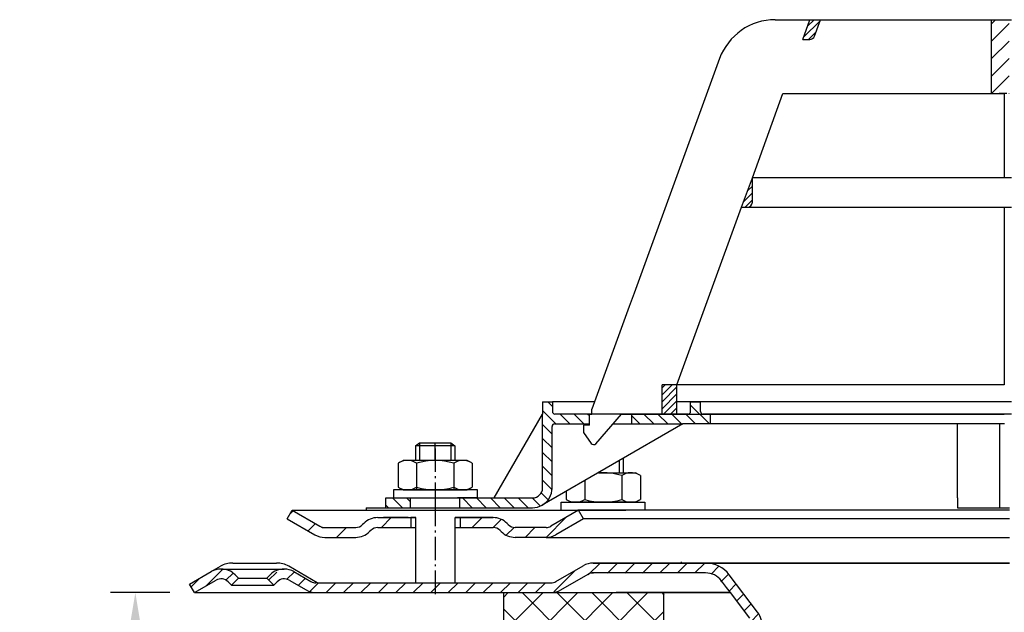
# Model space of a CAD drawing. Units: millimetres. Extents: x 1448 to 16505, y -27 to 7377.
# Drawn here: x 3325 to 3524, y 4117 to 4238 of the extents above; entities that cross this region are included whole.
import ezdxf

# ---------------------------------------------------------------- set-up
doc = ezdxf.new("R2010")
doc.units = ezdxf.units.MM
doc.header["$MEASUREMENT"] = 0
for name, pattern in [('AM_DIN_G_W050', [13.75, 9.75, -1.5, 1, -1.5]), ('AM_DIN_G_W050x2', [6.875, 4.75, -0.875, 0.375, -0.875]), ('STRICHPUNKT', [25.399999999999995, 12.7, -6.349999999999998, 0, -6.349999999999998])]:
    doc.linetypes.add(name, pattern=pattern)
doc.layers.add('AM_7', color=4, linetype='AM_DIN_G_W050', lineweight=25)
doc.layers.add('AM_8', color=1, linetype='Continuous', lineweight=15)
doc.layers.add('KOTE', color=1, linetype='Continuous')
doc.layers.add('P-0000', color=7, linetype='Continuous')
doc.styles.get("Standard").update_dxf_attribs({"font": 'arial.ttf'})
doc.dimstyles.new('STYLE-SI', dxfattribs={"dimscale": 5, "dimtxt": 3.5, "dimasz": 3, "dimexe": 1, "dimexo": 1, "dimgap": 0.6, "dimtad": 1, "dimdec": 0, "dimdsep": 46, "dimtxsty": 'Standard', "dimcen": 0, "dimclrd": 256, "dimclre": 256, "dimclrt": 2, "dimadec": 1, "dimazin": 0, "dimtp": 0.1, "dimtm": 0.1, "dimtfac": 0.71, "dimtdec": 0, "dimtmove": 0, "dimatfit": 3, "dimfxl": 1, "dimtzin": 0, "dimarcsym": 0})
pattern_1 = [(45, (932.25293989341, 3005.170664488755), (-0.7071067811865475, 0.7071067811865476), [])]
pattern_2 = [(315, (932.25293989341, 3005.170664488755), (1.414213562373094, 1.414213562373094), [])]

# ---------------------------------------------------------------- blocks, each defined once
blk = doc.blocks.new('*D93')
at = {"layer": 'DEFPOINTS', "color": 0, "transparency": 16777216}
for p in [(3348.076808057319, 4121.453152661591), (3360.076809057281, 4121.453152661591), (3525.120319099248, 3751.45315266159)]:
    blk.add_point(p, dxfattribs=at)
at = {"layer": 'KOTE', "lineweight": -2, "transparency": 16777216}
for p, q in [((3355.076809057281, 4121.453152661591), (3343.076808057319, 4121.453152661591)), ((3348.076808057319, 3766.45315266159), (3348.076808057319, 4106.453152661591)), ((3520.120319099248, 3751.45315266159), (3343.076808057319, 3751.45315266159))]:
    blk.add_line(p, q, dxfattribs=at)
at = {"layer": 'KOTE', "transparency": 16777216}
for points in [[(3345.576808057319, 4106.453152661591), (3350.576808057319, 4106.453152661591), (3348.076808057319, 4121.453152661591)], [(3345.576808057319, 3766.45315266159), (3350.576808057319, 3766.45315266159), (3348.076808057319, 3751.45315266159)]]:
    blk.add_solid(points, dxfattribs=at)
at = {"layer": 'KOTE', "color": 2, "transparency": 16777216, "insert": (3336.135812150089, 3936.453152661589), "char_height": 17.5, "attachment_point": 5, "rotation": 90}
blk.add_mtext('370', dxfattribs=at)

msp = doc.modelspace()

# ---------------------------------------------------------------- hatches: boundary and pattern name
at = {"layer": 'AM_8'}
h = msp.add_hatch(dxfattribs=at)
h.set_pattern_fill('_U', color=256, scale=2.5, angle=45, style=0, pattern_type=0)
h.set_pattern_definition([(45, (932.25293989341, 3005.170664488755), (-1.767766952966368, 1.767766952966368), [])])
h.paths.add_polyline_path([(3524.572511274041, 4237.604249685014), (3521.450890980378, 4237.604249685018), (3521.450890980364, 4222.604249685018), (3523.072511274041, 4222.604249685013), (3524.055054036396, 4222.604249685014), (3524.572511274041, 4222.604249685013), (3525.063782655177, 4222.604249685013), (3525.063782655177, 4237.604249685014)])
h = msp.add_hatch(dxfattribs=at)
h.set_pattern_fill('_U', color=256, scale=2.5, angle=45, style=0, pattern_type=0)
h.set_pattern_definition([(45, (2060.486734616884, 3212.433256296363), (-1.767766952966368, 1.767766952966368), [])])
edge = h.paths.add_edge_path()
edge.add_line((3422.62031909929, 4121.453152661586), (3432.262707442173, 4121.453152661586))
edge.add_line((3432.262707442173, 4121.453152661586), (3434.262707442173, 4121.989051046451))
edge.add_line((3434.262707442173, 4121.989051046451), (3440.408716473016, 4125.405629284594))
edge.add_line((3440.408716473016, 4125.405629284594), (3463.59045216602, 4125.453152661588))
edge.add_line((3463.59045216602, 4125.453152661588), (3465.375243418458, 4125.032890107997))
edge.add_line((3465.375243418458, 4125.032890107997), (3468.598994798632, 4121.453152661603))
edge.add_line((3468.598994798635, 4121.453152661604), (3472.965290064881, 4115.401280672299))
edge.add_line((3472.965290064881, 4115.401280672298), (3473.120319099265, 4111.856622286764))
edge.add_line((3473.120319099261, 4111.856622286763), (3473.620319099261, 4110.453152661588))
edge.add_line((3473.620319099261, 4110.453152661588), (3475.120319099261, 4110.453152661588))
edge.add_line((3475.120319099261, 4110.453152661588), (3475.120319099261, 4114.449366703083))
edge.add_line((3475.120319099261, 4114.449366703083), (3474.113496649498, 4117.458441818843))
edge.add_line((3474.113496649498, 4117.458441818843), (3468.382265226305, 4125.064042800502))
edge.add_line((3468.382265226305, 4125.064042800502), (3466.26763904468, 4126.822758831201))
edge.add_line((3466.26763904468, 4126.822758831201), (3463.590452166024, 4127.453152661588))
edge.add_line((3463.59045216602, 4127.453152661588), (3440.842115868964, 4127.453152661588))
edge.add_line((3440.842115868964, 4127.453152661588), (3438.798605827033, 4126.917254276726))
edge.add_line((3438.798605827037, 4126.917254276726), (3434.383153207124, 4124.367991518025))
edge.add_line((3434.383153207124, 4124.367991518025), (3432.262707442173, 4123.453152661587))
edge.add_line((3432.262707442173, 4123.453152661588), (3384.648605827036, 4123.453152661588))
edge.add_arc((3384.648605827036, 4125.453152661588), 1.999999999999543, 239.99999999994048, 269.9999999999544, ccw=False)
edge.add_line((3383.648605827036, 4123.721101854021), (3380.211350817405, 4125.705601959103))
edge.add_line((3380.211350817402, 4125.705601959103), (3378.211350817402, 4126.241500343966))
edge.add_line((3378.211350817402, 4126.241500343966), (3375.382923692655, 4125.069927468713))
edge.add_line((3375.382923692655, 4125.069927468713), (3374.680362447901, 4124.367366223963))
edge.add_line((3374.680362447904, 4124.367366223963), (3376.094576010278, 4122.953152661589))
edge.add_line((3376.094576010278, 4122.953152661588), (3376.797137255032, 4123.655713906342))
edge.add_arc((3378.211350817402, 4122.241500343966), 1.999999999999934, 59.99999999997277, 134.9999999999931, ccw=False)
edge.add_line((3379.211350817402, 4123.973551151535), (3382.648605827032, 4121.989051046449))
edge.add_line((3382.648605827032, 4121.98905104645), (3384.648605827032, 4121.453152661589))
edge.add_line((3384.648605827036, 4121.453152661589), (3385.059738053508, 4121.453152661589))
edge.add_line((3385.059738053505, 4121.453152661589), (3422.62031909929, 4121.453152661586))
at = {"layer": 'P-0000', "linetype": 'Continuous'}
h = msp.add_hatch(dxfattribs=at)
h.set_pattern_fill('_U', color=1, angle=44.99999999999999, style=0, pattern_type=0)
h.set_pattern_definition(pattern_1)
edge = h.paths.add_edge_path()
edge.add_line((3483.257267420181, 4233.604249685052), (3484.713148357249, 4237.60424968505))
edge.add_line((3484.713148357249, 4237.60424968505), (3486.841503902201, 4237.604249685047))
edge.add_line((3486.841503902197, 4237.604249685048), (3485.625108047706, 4234.262229541725))
edge.add_arc((3484.685415426921, 4234.60424968505), 1, 269.9999999999479, 339.9999999999448, ccw=False)
edge.add_line((3484.685415426921, 4233.60424968505), (3483.257267420181, 4233.604249685052))
h = msp.add_hatch(dxfattribs=at)
h.set_pattern_fill('_U', color=3, angle=44.99999999999999, style=0, pattern_type=0)
h.set_pattern_definition(pattern_1)
edge = h.paths.add_edge_path()
edge.add_line((3470.882279455099, 4199.604249685063), (3473.055054036381, 4205.573898784693))
edge.add_line((3473.055054036381, 4205.573898784694), (3473.055054036377, 4200.604249685061))
edge.add_arc((3472.055054036381, 4200.604249685062), 1, 269.9999999999479, 360, ccw=False)
edge.add_line((3472.055054036377, 4199.604249685062), (3470.882279455099, 4199.604249685063))
h = msp.add_hatch(dxfattribs=at)
h.set_pattern_fill('_U', color=1, angle=44.99999999999999, style=0, pattern_type=0)
h.set_pattern_definition(pattern_1)
h.paths.add_polyline_path([(3454.779351021481, 4163.60424968508), (3457.779351021481, 4163.604249685075), (3457.779351021473, 4157.604249685075), (3454.779351021473, 4157.60424968508)])
h = msp.add_hatch(dxfattribs=at)
h.set_pattern_fill('_U', color=1, scale=2, angle=315, style=0, pattern_type=0)
h.set_pattern_definition(pattern_2)
edge = h.paths.add_edge_path()
edge.add_line((3440.555054036337, 4157.653421268074), (3440.555054036337, 4157.604249685091))
edge.add_line((3440.555054036337, 4157.604249685091), (3440.055054036337, 4157.604249685091))
edge.add_line((3440.055054036341, 4157.604249685091), (3440.055054036341, 4155.653421268073))
edge.add_line((3440.055054036341, 4155.653421268074), (3432.994162868025, 4155.653421268082))
edge.add_arc((3432.994162868022, 4155.153421268081), 0.5, 449.9999999999478, 539.9999999999478)
edge.add_line((3432.494162868022, 4155.153421268081), (3432.494162868011, 4142.659072566512))
edge.add_arc((3428.494162868011, 4142.659072566516), 4.000000000000068, 269.9999999999479, 360, ccw=False)
edge.add_line((3428.494162868007, 4138.659072566515), (3413.80505403633, 4138.659072566527))
edge.add_line((3413.80505403633, 4138.659072566528), (3413.805054036334, 4140.659072566528))
edge.add_line((3413.80505403633, 4140.659072566528), (3428.555054036323, 4140.659072566515))
edge.add_arc((3428.555054036327, 4142.659072566516), 1.999999999999999, 269.9999999999479, 359.9999999999479)
edge.add_line((3430.555054036323, 4142.659072566515), (3430.555054036337, 4160.153421268083))
edge.add_line((3430.555054036341, 4160.153421268083), (3432.555054036341, 4160.153421268082))
edge.add_line((3432.555054036341, 4160.153421268081), (3432.555054036341, 4158.153421268081))
edge.add_arc((3433.055054036337, 4158.153421268081), 0.5, 539.9999999999478, 629.9999999999479)
edge.add_line((3433.055054036337, 4157.653421268081), (3440.555054036337, 4157.653421268074))
h = msp.add_hatch(dxfattribs=at)
h.set_pattern_fill('_U', color=1, scale=2, angle=315, style=0, pattern_type=0)
h.set_pattern_definition(pattern_2)
edge = h.paths.add_edge_path()
edge.add_line((3460.055054036345, 4157.653421268055), (3448.555054036337, 4157.653421268066))
edge.add_line((3448.555054036337, 4157.653421268066), (3448.555054036334, 4155.653421268065))
edge.add_line((3448.555054036337, 4155.653421268065), (3459.001035030408, 4155.653421268056))
edge.add_line((3459.001035030408, 4155.653421268056), (3464.555054036345, 4155.653421268052))
edge.add_line((3464.555054036345, 4155.653421268052), (3464.555054036348, 4157.653421268051))
edge.add_line((3464.555054036345, 4157.653421268052), (3463.055054036345, 4157.653421268054))
edge.add_arc((3463.055054036348, 4158.153421268052), 0.5, 539.9999999999479, 629.9999999999479, ccw=False)
edge.add_line((3462.555054036348, 4158.153421268054), (3462.555054036352, 4160.153421268055))
edge.add_line((3462.555054036348, 4160.153421268054), (3460.555054036348, 4160.153421268055))
edge.add_line((3460.555054036348, 4160.153421268055), (3460.555054036345, 4158.153421268055))
edge.add_arc((3460.055054036345, 4158.153421268055), 0.5, 269.9999999999479, 360, ccw=False)
h = msp.add_hatch(dxfattribs=at)
h.set_pattern_fill('_U', color=1, scale=2, angle=315, style=0, pattern_type=0)
h.set_pattern_definition(pattern_2)
h.paths.add_polyline_path([(3398.80505403633, 4138.659072566541), (3403.80505403633, 4138.659072566537), (3403.80505403633, 4140.659072566537), (3398.80505403633, 4140.659072566542)])
h = msp.add_hatch(dxfattribs=at)
h.set_pattern_fill('_U', color=3, scale=5, angle=44.99999999999999, style=0, pattern_type=0)
h.set_pattern_definition([(45, (3465.828462465525, 4273.285038060907), (-3.535533905932736, 3.535533905932738), [])])
edge = h.paths.add_edge_path()
edge.add_arc((3392.704736230929, 4136.659072566533), 2, 270, 315.0000000000351)
edge.add_line((3394.118949793302, 4135.244859004159), (3394.361590480422, 4135.487499691279))
edge.add_arc((3397.190017605165, 4132.659072566533), 4, 90.00000000002609, 135.0000000000008, ccw=False)
edge.add_line((3397.190017605165, 4136.659072566533), (3399.627620318392, 4136.659072566533))
edge.add_line((3399.627620318392, 4136.659072566533), (3401.037948847251, 4136.659072566533))
edge.add_line((3401.037948847251, 4136.659072566533), (3403.861590480418, 4136.659072566533))
edge.add_line((3403.861590480422, 4136.659072566533), (3403.861590480422, 4134.659072566534))
edge.add_line((3403.861590480422, 4134.659072566533), (3397.190017605169, 4134.659072566533))
edge.add_line((3397.190017605165, 4134.659072566533), (3396.361590480418, 4134.659072566533))
edge.add_line((3396.361590480422, 4134.659072566533), (3395.775804042795, 4134.073286128906))
edge.add_line((3395.775804042795, 4134.073286128906), (3395.533163355675, 4133.830645441787))
edge.add_arc((3392.704736230929, 4136.659072566533), 4, 270, 315.00000000001785, ccw=False)
edge.add_line((3392.704736230929, 4132.659072566533), (3386.459666691776, 4132.659072566533))
edge.add_arc((3386.459666691776, 4136.659072566533), 4.000000000000401, 240.0000000000033, 270, ccw=False)
edge.add_line((3384.459666691776, 4133.194970951395), (3378.861590480422, 4136.427021758965))
edge.add_line((3378.861590480422, 4136.427021758965), (3379.861590480422, 4138.159072566533))
edge.add_line((3379.861590480422, 4138.159072566533), (3385.459666691776, 4134.927021758965))
edge.add_arc((3386.459666691776, 4136.659072566533), 1.999999999999425, 239.9999999999905, 270)
edge.add_line((3386.459666691776, 4134.659072566533), (3392.704736230929, 4134.659072566533))
h = msp.add_hatch(dxfattribs=at)
h.set_pattern_fill('_U', color=3, scale=3, angle=44.99999999999999, style=0, pattern_type=0)
h.set_pattern_definition([(45, (3465.828462465525, 4273.285038060907), (-2.121320343559641, 2.121320343559641), [])])
edge = h.paths.add_edge_path()
edge.add_line((3437.861590480418, 4138.159072566533), (3432.263514269068, 4134.927021758965))
edge.add_line((3432.263514269068, 4134.927021758965), (3431.799412653932, 4134.659072566533))
edge.add_line((3431.799412653932, 4134.659072566533), (3431.263514269068, 4134.659072566533))
edge.add_line((3431.263514269068, 4134.659072566533), (3425.018444729915, 4134.659072566533))
edge.add_line((3425.018444729915, 4134.659072566533), (3424.190017605169, 4134.659072566533))
edge.add_line((3424.190017605169, 4134.659072566533), (3423.604231167542, 4135.244859004159))
edge.add_line((3423.604231167542, 4135.244859004159), (3423.361590480422, 4135.487499691279))
edge.add_arc((3420.533163355675, 4132.659072566533), 4.000000000000614, 44.9999999999991, 89.99999999999999)
edge.add_line((3420.533163355675, 4136.659072566533), (3413.861590480422, 4136.659072566533))
edge.add_line((3413.861590480422, 4136.659072566533), (3413.861590480422, 4134.659072566534))
edge.add_line((3413.861590480422, 4134.659072566533), (3420.533163355675, 4134.659072566533))
edge.add_line((3420.533163355675, 4134.659072566533), (3421.361590480422, 4134.659072566533))
edge.add_line((3421.361590480422, 4134.659072566533), (3421.947376918049, 4134.073286128906))
edge.add_line((3421.947376918045, 4134.073286128906), (3422.190017605165, 4133.830645441787))
edge.add_arc((3425.018444729915, 4136.659072566533), 3.999999999999424, 224.9999999999822, 270)
edge.add_line((3425.018444729915, 4132.659072566533), (3431.263514269071, 4132.659072566533))
edge.add_arc((3431.263514269068, 4136.659072566533), 4, 270, 299.9999999999967)
edge.add_line((3433.263514269068, 4133.194970951395), (3438.861590480422, 4136.427021758965))
edge.add_line((3438.861590480422, 4136.427021758965), (3437.861590480422, 4138.159072566533))
h = msp.add_hatch(dxfattribs=at)
h.set_pattern_fill('_U', color=3, scale=2, angle=44.99999999999999, style=0, pattern_type=0)
h.set_pattern_definition([(45, (3676.880760600544, 3987.562287628026), (-1.414213562373094, 1.414213562373094), [])])
edge = h.paths.add_edge_path()
edge.add_line((3360.076809057312, 4121.453152661589), (3359.076809057312, 4123.185203469158))
edge.add_line((3359.076809057312, 4123.185203469158), (3363.442267297219, 4125.705601959103))
edge.add_arc((3365.442267297219, 4122.241500343966), 4, 90, 120.00000000001049, ccw=False)
edge.add_arc((3365.442267297219, 4122.241500343966), 4.000000000000614, 44.99999999999909, 90, ccw=False)
edge.add_line((3368.270694421965, 4125.069927468714), (3368.973255666716, 4124.367366223963))
edge.add_line((3368.97325566672, 4124.367366223963), (3367.559042104346, 4122.953152661589))
edge.add_line((3367.559042104346, 4122.953152661588), (3366.856480859592, 4123.655713906342))
edge.add_arc((3365.442267297219, 4122.241500343966), 2.000000000000115, 44.99999999999594, 120.0000000000099)
edge.add_line((3364.442267297219, 4123.973551151536), (3360.076809057308, 4121.453152661589))
h = msp.add_hatch(dxfattribs=at)
h.set_pattern_fill('_U', color=3, scale=5, angle=44.99999999999999, style=0, pattern_type=0)
h.set_pattern_definition([(45, (3626.516183754637, 3716.26945716587), (-3.535533905932736, 3.535533905932738), [])])
h.paths.add_polyline_path([(3473.620319099261, 3983.453152661592), (3473.620319099261, 3976.453152661593), (3450.120319099261, 3976.453152661593), (3450.120319099261, 3971.453152661592), (3430.620319099272, 3971.453152661592), (3430.620319099272, 4082.453152661592), (3422.620319099272, 4082.453152661592), (3422.620319099272, 4121.453152661589), (3455.120319099265, 4121.453152661589), (3455.120319099261, 4099.453152661593), (3459.120319099261, 4099.453152661593), (3459.120319099261, 4074.453152661589), (3467.620319099261, 4074.45315266159), (3467.620319099261, 3983.453152661592)])
h = msp.add_hatch(dxfattribs=at)
h.set_pattern_fill('_U', color=3, scale=5, angle=315, style=0, pattern_type=0)
h.set_pattern_definition([(315, (3626.516183754637, 3716.26945716587), (3.535533905932738, 3.535533905932736), [])])
h.paths.add_polyline_path([(3473.620319099261, 3983.453152661592), (3473.620319099261, 3976.453152661593), (3450.120319099261, 3976.453152661593), (3450.120319099261, 3971.453152661592), (3430.620319099272, 3971.453152661592), (3430.620319099272, 4082.453152661592), (3422.620319099272, 4082.453152661592), (3422.620319099272, 4121.453152661589), (3455.120319099265, 4121.453152661589), (3455.120319099261, 4099.453152661593), (3459.120319099261, 4099.453152661593), (3459.120319099261, 4074.453152661589), (3467.620319099261, 4074.45315266159), (3467.620319099261, 3983.453152661592)])

# ---------------------------------------------------------------- linework, layer by layer
for p, q in [((3523.111590480375, 4155.653421268104), (3523.111590480375, 4138.659072566535)), ((3394.822511274034, 4138.659072566427), (3394.822511274034, 4138.159072566533)), ((3404.80505403633, 4136.659072566533), (3404.80505403633, 4123.453152661588)), ((3404.861590480422, 4138.159072566533), (3412.861590480422, 4138.159072566533)), ((3412.80505403633, 4136.659072566533), (3412.80505403633, 4123.453152661588))]:
    msp.add_line(p, q)
at = {"layer": 'AM_7', "linetype": 'AM_DIN_G_W050x2'}
for p, q in [((3408.805054036341, 4150.67851598293), (3408.822511274034, 4138.659072566427)), ((3408.80505403633, 4139.659072566533), (3408.80505403633, 4120.453152661588))]:
    msp.add_line(p, q, dxfattribs=at)
at = {"layer": 'P-0000', "color": 7, "linetype": 'Continuous'}
for p, q in [((3477.685061114863, 4237.604249685058), (3484.713148357249, 4237.60424968505)), ((3483.257267420181, 4233.604249685052), (3484.713148357249, 4237.60424968505)), ((3484.713148357249, 4237.60424968505), (3486.841503902197, 4237.604249685048)), ((3485.62510804771, 4234.262229541725), (3486.841503902197, 4237.604249685048)), ((3486.841503902197, 4237.604249685048), (3521.450890980378, 4237.604249685018)), ((3521.450890980378, 4237.604249685018), (3521.450890980364, 4222.604249685018)), ((3521.450890980378, 4237.604249685018), (3525.55505403641, 4237.604249685013)), ((3483.257267420181, 4233.604249685052), (3484.685415426921, 4233.60424968505)), ((3466.408749665426, 4229.708491404975), (3449.107383625383, 4182.173378884372)), ((3473.055054036381, 4205.573898784694), (3479.253594843239, 4222.604249685056)), ((3479.253594843239, 4222.604249685056), (3521.450890980364, 4222.604249685018)), ((3521.450890980364, 4222.604249685018), (3524.055054036396, 4222.604249685014)), ((3524.572511274041, 4222.604249685013), (3523.072511274041, 4222.604249685013)), ((3524.055054036396, 4222.604249685014), (3524.055054036381, 4205.573898784647)), ((3470.882279455099, 4199.604249685063), (3473.055054036381, 4205.573898784694)), ((3524.055054036381, 4205.573898784647), (3473.055054036381, 4205.573898784694)), ((3524.055054036381, 4205.573898784647), (3473.055054036381, 4205.573898784694)), ((3473.055054036377, 4200.604249685061), (3473.055054036381, 4205.573898784694)), ((3473.055054036377, 4200.604249685061), (3473.055054036381, 4205.573898784694)), ((3525.555054036381, 4205.573898784646), (3524.055054036381, 4205.573898784646)), ((3525.555054036381, 4205.573898784646), (3524.055054036381, 4205.573898784646)), ((3457.779351021481, 4163.604249685075), (3470.882279455099, 4199.604249685063)), ((3470.882279455099, 4199.604249685063), (3472.055054036377, 4199.604249685063)), ((3472.055054036377, 4199.604249685062), (3524.055054036377, 4199.604249685015)), ((3524.055054036377, 4199.604249685015), (3524.055054036345, 4163.604249685015)), ((3524.055054036377, 4199.604249685015), (3525.555054036377, 4199.604249685013)), ((3449.107383625383, 4182.173378884372), (3448.128594409093, 4179.484177614227)), ((3448.128594409093, 4179.484177614227), (3440.555054036341, 4158.676046454815)), ((3454.779351021473, 4157.60424968508), (3454.779351021481, 4163.60424968508)), ((3457.779351021481, 4163.604249685075), (3454.779351021481, 4163.60424968508)), ((3457.779351021481, 4163.604249685075), (3454.779351021481, 4163.60424968508)), ((3524.055054036345, 4163.604249685015), (3457.779351021481, 4163.604249685075)), ((3524.055054036345, 4163.604249685015), (3457.779351021481, 4163.604249685075)), ((3524.055054036345, 4163.604249685015), (3457.779351021481, 4163.604249685075)), ((3457.779351021473, 4157.604249685075), (3457.779351021481, 4163.604249685075)), ((3430.555054036341, 4160.153421268083), (3432.555054036341, 4160.153421268083)), ((3430.555054036341, 4160.153421268083), (3430.555054036341, 4157.653421268083)), ((3441.092774493224, 4160.153421268074), (3432.555054036341, 4160.153421268081)), ((3432.555054036341, 4160.153421268081), (3432.555054036341, 4158.153421268081)), ((3460.555054036348, 4160.153421268055), (3457.779351021477, 4160.153421268057)), ((3460.555054036348, 4158.153421268055), (3460.555054036348, 4160.153421268055)), ((3460.555054036348, 4160.153421268055), (3462.555054036348, 4160.153421268055)), ((3525.545293804619, 4160.153421267995), (3460.555054036348, 4160.153421268055)), ((3462.555054036348, 4158.153421268054), (3462.555054036348, 4160.153421268054)), ((3440.555054036337, 4157.604249685091), (3440.555054036337, 4158.676046454815)), ((3440.555054036337, 4157.604249685091), (3440.555054036337, 4158.676046454815)), ((3420.74336223877, 4140.659072566522), (3430.555054036341, 4157.653421268083)), ((3430.555054036323, 4142.659072566515), (3430.555054036341, 4157.653421268083)), ((3440.555054036337, 4157.653421268074), (3433.055054036337, 4157.653421268081)), ((3440.055054036337, 4155.404249685092), (3440.055054036341, 4157.604249685091)), ((3440.055054036341, 4157.604249685091), (3440.555054036337, 4157.604249685091)), ((3448.555054036337, 4157.653421268066), (3440.555054036337, 4157.653421268074)), ((3441.331284302881, 4151.647681916298), (3446.555054036341, 4157.604249685086)), ((3443.045293804616, 4157.653421268072), (3442.045293804616, 4157.653421268072)), ((3443.045293804616, 4157.653421268072), (3442.045293804616, 4157.653421268072)), ((3446.555054036341, 4157.604249685086), (3454.779351021473, 4157.60424968508)), ((3460.055054036345, 4157.653421268055), (3448.555054036337, 4157.653421268066)), ((3448.555054036337, 4157.653421268066), (3448.555054036337, 4155.653421268065)), ((3454.779351021473, 4157.60424968508), (3457.779351021473, 4157.604249685075)), ((3457.779351021473, 4157.604249685075), (3524.055054036337, 4157.604249685015)), ((3464.555054036345, 4157.653421268052), (3463.055054036345, 4157.653421268054)), ((3470.555054036341, 4157.653421268044), (3464.555054036345, 4157.653421268052)), ((3464.555054036345, 4155.653421268052), (3464.555054036345, 4157.653421268052)), ((3525.545293804619, 4157.653421267995), (3470.555054036341, 4157.653421268044)), ((3459.001035030408, 4155.653421268056), (3430.494162868007, 4139.194970951375)), ((3432.494162868011, 4142.659072566513), (3432.494162868022, 4155.153421268081)), ((3432.994162868022, 4155.653421268081), (3440.055054036341, 4155.653421268074)), ((3440.055054036337, 4155.404249685092), (3438.855054036337, 4155.404249685092)), ((3438.855054036337, 4155.404249685093), (3438.855054036337, 4153.904249685092)), ((3444.844223431276, 4155.65342126807), (3448.555054036337, 4155.653421268065)), ((3448.555054036337, 4155.653421268065), (3459.001035030408, 4155.653421268056)), ((3464.555054036345, 4155.653421268052), (3459.001035030408, 4155.653421268056)), ((3515.55505403633, 4155.653421268005), (3464.555054036345, 4155.653421268052)), ((3514.611590480375, 4140.659072566535), (3514.611590480375, 4155.653421268104)), ((3524.111590480375, 4155.653421268104), (3515.611590480375, 4155.653421268104)), ((3438.855054036337, 4153.904249685092), (3440.413881228405, 4151.706707913891)), ((3404.805054036341, 4151.206354006248), (3405.60505403634, 4151.806354006248)), ((3404.805054036341, 4151.206354006248), (3404.805054036341, 4148.259072566534)), ((3405.60505403634, 4151.206354006248), (3404.805054036341, 4151.206354006248)), ((3405.60505403634, 4151.806354006248), (3408.805054036341, 4151.806354006246)), ((3412.005054036342, 4151.206354006244), (3405.60505403634, 4151.206354006248)), ((3408.805054036341, 4151.806354006246), (3412.005054036342, 4151.806354006241)), ((3412.005054036342, 4151.806354006241), (3412.805054036341, 4151.206354006242)), ((3412.805054036341, 4151.206354006242), (3412.005054036342, 4151.206354006244)), ((3412.805054036341, 4151.206354006242), (3412.805054036337, 4148.259072566528)), ((3440.90326103049, 4151.45384968509), (3440.903487452427, 4151.45384968509)), ((3401.546172125531, 4147.831929000902), (3402.305054036337, 4148.259072566537)), ((3404.805054036337, 4148.259072566534), (3402.305054036337, 4148.259072566537)), ((3405.605054036337, 4148.259072566534), (3404.805054036337, 4148.259072566534)), ((3412.805054036337, 4148.259072566528), (3405.605054036337, 4148.259072566534)), ((3415.305054036341, 4148.259072566525), (3412.805054036337, 4148.259072566528)), ((3416.063935947147, 4147.831929000889), (3415.305054036341, 4148.259072566525)), ((3446.856447276675, 4148.641740259259), (3446.856447276671, 4145.759072566494)), ((3401.299500536873, 4147.678515982937), (3401.299500536869, 4144.146011758446)), ((3405.052277286603, 4147.678515982933), (3405.0522772866, 4142.259072566534)), ((3412.557830786068, 4147.678515982927), (3412.557830786064, 4142.259072566528)), ((3416.310607535802, 4147.678515982923), (3416.310607535798, 4144.146011758432)), ((3441.86352037147, 4145.759072566499), (3446.056447276672, 4145.759072566494)), ((3446.056447276672, 4145.759072566494), (3446.856447276671, 4145.759072566494)), ((3446.609224026405, 4145.178515982893), (3446.609224026402, 4141.646011758401)), ((3446.856447276671, 4145.759072566494), (3449.356447276675, 4145.759072566492)), ((3450.115329187481, 4145.331929000858), (3449.356447276675, 4145.759072566492)), ((3450.362000776139, 4145.178515982891), (3450.362000776136, 4141.646011758398)), ((3400.359355922913, 4142.259072566539), (3400.359355922913, 4142.159072566537)), ((3417.359355922913, 4142.259072566523), (3400.359355922913, 4142.259072566539)), ((3401.299500536869, 4144.146011758446), (3401.299500536869, 4142.839629150139)), ((3401.546172125524, 4142.686216132171), (3402.30505403633, 4142.259072566537)), ((3402.30505403633, 4142.259072566537), (3415.30505403633, 4142.259072566525)), ((3416.063935947143, 4142.68621613216), (3415.30505403633, 4142.259072566525)), ((3416.310607535798, 4144.146011758432), (3416.310607535798, 4142.839629150126)), ((3417.359355922913, 4142.159072566524), (3417.359355922913, 4142.259072566523)), ((3439.103670526941, 4144.165672515839), (3439.103670526937, 4141.646011758408)), ((3398.80505403633, 4140.659072566542), (3403.80505403633, 4140.659072566537)), ((3398.80505403633, 4138.659072566541), (3398.80505403633, 4140.659072566542)), ((3400.359355922913, 4142.159072566537), (3400.359355922913, 4140.65907256654)), ((3400.359355922909, 4140.65907256654), (3404.80505403633, 4140.659072566537)), ((3403.80505403633, 4140.659072566537), (3413.80505403633, 4140.659072566528)), ((3403.80505403633, 4140.659072566537), (3413.80505403633, 4140.659072566528)), ((3403.80505403633, 4138.659072566537), (3403.80505403633, 4140.659072566537)), ((3417.359355922909, 4140.659072566526), (3413.305054036334, 4140.659072566528)), ((3413.80505403633, 4140.659072566528), (3420.74336223877, 4140.659072566522)), ((3413.80505403633, 4138.659072566528), (3413.80505403633, 4140.659072566528)), ((3417.359355922909, 4140.659072566526), (3417.359355922909, 4142.159072566524)), ((3420.74336223877, 4140.659072566522), (3428.555054036323, 4140.659072566515)), ((3435.350893777203, 4141.999005849176), (3435.350893777203, 4141.646011758411)), ((3435.350893777203, 4141.646011758411), (3435.350893777203, 4140.339629150105)), ((3439.103670526937, 4141.646011758408), (3439.103670526937, 4140.339629150101)), ((3446.609224026402, 4141.646011758401), (3446.609224026402, 4140.339629150094)), ((3450.362000776136, 4141.646011758398), (3450.362000776136, 4140.339629150091)), ((3514.629047718104, 4140.659072566535), (3514.629047718104, 4138.659072566535)), ((3394.822511274034, 4138.659072566427), (3403.822511274034, 4138.659072566427)), ((3398.80505403633, 4138.659072566541), (3403.80505403633, 4138.659072566537)), ((3403.80505403633, 4138.659072566537), (3413.80505403633, 4138.659072566528)), ((3403.822511274034, 4138.659072566427), (3413.822511274034, 4138.659072566427)), ((3404.80505403633, 4138.659072566536), (3405.605054036329, 4138.659072566536)), ((3405.605054036329, 4138.659072566536), (3412.005054036331, 4138.659072566529)), ((3412.00505403632, 4138.659072566427), (3412.805054036319, 4138.659072566427)), ((3412.005054036331, 4138.659072566529), (3412.80505403633, 4138.659072566529)), ((3412.805054036319, 4138.659072566427), (3413.305054036319, 4138.659072566427)), ((3412.80505403633, 4138.659072566529), (3413.30505403633, 4138.659072566529)), ((3413.80505403633, 4138.659072566528), (3428.494162868007, 4138.659072566515)), ((3413.822511274034, 4138.659072566427), (3419.233755676113, 4138.659072566427)), ((3419.233755676113, 4138.659072566427), (3421.233755676113, 4138.659072566427)), ((3434.302145390088, 4139.659072566506), (3434.302145390088, 4139.759072566505)), ((3434.302145390088, 4139.759072566505), (3451.302145390088, 4139.75907256649)), ((3434.302145390085, 4138.159072566507), (3434.302145390088, 4139.659072566506)), ((3435.597565365858, 4140.186216132138), (3436.356447276667, 4139.759072566505)), ((3449.356447276667, 4139.759072566492), (3436.356447276667, 4139.759072566505)), ((3450.115329187477, 4140.186216132125), (3449.356447276667, 4139.759072566492)), ((3451.302145390088, 4139.75907256649), (3451.302145390088, 4139.65907256649)), ((3451.302145390088, 4139.65907256649), (3451.302145390085, 4138.159072566492)), ((3514.629047718104, 4138.659072566535), (3516.629047718104, 4138.659072566535)), ((3516.629047718104, 4138.659072566535), (3520.129047718104, 4138.659072566535)), ((3520.129047718104, 4138.659072566535), (3525.129047718104, 4138.659072566535)), ((3378.861590480422, 4136.427021758965), (3379.861590480422, 4138.159072566533)), ((3378.861590480422, 4136.427021758965), (3384.459666691776, 4133.194970951395)), ((3379.861590480422, 4138.159072566533), (3385.459666691776, 4134.927021758965)), ((3379.861590480422, 4138.159072566533), (3391.361590480429, 4138.159072566533)), ((3391.361590480429, 4138.159072566533), (3404.861590480422, 4138.159072566533)), ((3397.190017605165, 4136.659072566533), (3399.627620318392, 4136.659072566533)), ((3397.190017605165, 4136.659072566533), (3399.627620318392, 4136.659072566533)), ((3403.361590480422, 4136.659072566535), (3398.361590480422, 4136.659072566535)), ((3399.627620318392, 4136.659072566533), (3401.037948847251, 4136.659072566533)), ((3399.627620318392, 4136.659072566533), (3401.037948847251, 4136.659072566533)), ((3400.415892367001, 4136.659072566533), (3404.861590480422, 4136.659072566533)), ((3401.037948847251, 4136.659072566533), (3403.861590480422, 4136.659072566533)), ((3401.037948847251, 4136.659072566533), (3403.861590480422, 4136.659072566533)), ((3403.861590480422, 4136.659072566533), (3403.861590480422, 4134.659072566533)), ((3403.861590480422, 4136.659072566533), (3404.861590480422, 4136.659072566533)), ((3404.861590480422, 4136.659072566533), (3403.861590480422, 4136.659072566533)), ((3404.80505403633, 4136.659072566533), (3404.80505403633, 4132.659072566533)), ((3412.80505403633, 4136.659072566533), (3412.80505403633, 4132.659072566533)), ((3412.861590480422, 4138.159072566533), (3437.861590480418, 4138.159072566533)), ((3412.861590480422, 4136.659072566533), (3413.861590480422, 4136.659072566533)), ((3413.861590480422, 4136.659072566533), (3412.861590480422, 4136.659072566533)), ((3412.861590480422, 4136.659072566533), (3413.861590480422, 4136.659072566533)), ((3413.861590480422, 4136.659072566533), (3413.361590480422, 4136.659072566535)), ((3413.861590480422, 4136.659072566533), (3413.861590480422, 4134.659072566533)), ((3413.861590480422, 4136.659072566533), (3420.533163355675, 4136.659072566533)), ((3418.861590480422, 4136.659072566533), (3413.861590480422, 4136.659072566533)), ((3413.861590480422, 4136.659072566533), (3417.415892367001, 4136.659072566533)), ((3420.533163355675, 4136.659072566533), (3413.861590480422, 4136.659072566533)), ((3437.861590480418, 4138.159072566533), (3432.263514269068, 4134.927021758965)), ((3438.861590480422, 4136.427021758965), (3433.263514269068, 4133.194970951395)), ((3434.410749163236, 4138.159072566425), (3438.856447276657, 4138.159072566425)), ((3434.467285607335, 4138.159072566533), (3438.912983720756, 4138.159072566533)), ((3437.805054036319, 4138.159072566425), (3437.733087873818, 4138.159072566425)), ((3437.844133242707, 4138.149625451487), (3437.772167080207, 4138.149625451487)), ((3437.861590480418, 4138.159072566533), (3437.789624317921, 4138.159072566533)), ((3438.861590480422, 4136.427021758965), (3437.861590480418, 4138.159072566533)), ((3525.111590480411, 4138.159072566533), (3437.861590480418, 4138.159072566533)), ((3438.856447276657, 4138.159072566425), (3439.656447276656, 4138.159072566425)), ((3525.111590480418, 4136.427021758965), (3438.861590480422, 4136.427021758965)), ((3438.895526483045, 4138.149625451487), (3439.695526483044, 4138.149625451487)), ((3438.912983720756, 4138.159072566533), (3439.712983720759, 4138.159072566533)), ((3439.656447276656, 4138.159072566425), (3447.356447276657, 4138.159072566425)), ((3439.712983720759, 4138.159072566533), (3447.412983720759, 4138.159072566533)), ((3451.410749163236, 4138.159072566425), (3447.356447276657, 4138.159072566425)), ((3451.467285607335, 4138.159072566533), (3447.412983720759, 4138.159072566533)), ((3386.459666691776, 4134.659072566533), (3392.704736230929, 4134.659072566533)), ((3394.361590480422, 4135.487499691279), (3394.118949793302, 4135.244859004159)), ((3397.190017605165, 4134.659072566533), (3404.80505403633, 4134.659072566533)), ((3412.861590480422, 4134.659072566533), (3420.533163355675, 4134.659072566533)), ((3423.361590480422, 4135.487499691279), (3423.604231167542, 4135.244859004159)), ((3431.263514269068, 4134.659072566533), (3425.018444729915, 4134.659072566533)), ((3386.459666691776, 4132.659072566533), (3392.704736230929, 4132.659072566533)), ((3386.459666691776, 4132.659072566533), (3392.704736230929, 4132.659072566533)), ((3395.775804042795, 4134.073286128906), (3395.533163355675, 4133.830645441787)), ((3421.947376918045, 4134.073286128906), (3422.190017605165, 4133.830645441787)), ((3431.228732845965, 4132.659072566533), (3424.983663306809, 4132.659072566533)), ((3431.263514269068, 4132.659072566533), (3425.018444729915, 4132.659072566533)), ((3431.263514269068, 4132.659072566533), (3425.018444729915, 4132.659072566533)), ((3431.263514269068, 4132.659072566533), (3525.111590480418, 4132.659072566533)), ((3363.442267297219, 4125.705601959103), (3365.30885986488, 4126.78327968051)), ((3365.442267297219, 4126.241500343968), (3378.211350817402, 4126.241500343968)), ((3367.80885986488, 4127.453152661588), (3376.658859864879, 4127.453152661588)), ((3384.92680905731, 4123.453152661588), (3379.158859864879, 4126.78327968051)), ((3433.262707442173, 4123.721101854019), (3438.798605827037, 4126.917254276727)), ((3440.798605827037, 4127.453152661588), (3478.120319099276, 4127.453152661588)), ((3463.59045216602, 4127.453152661588), (3440.842115868964, 4127.453152661588)), ((3458.616047782955, 4127.672684735719), (3458.620319099268, 4127.656520983129)), ((3525.120319099246, 4127.453152661588), (3463.59045216602, 4127.453152661588)), ((3478.120319099276, 4127.453152661588), (3525.120319099279, 4127.453152661588)), ((3485.75000091281, 4127.453152661588), (3525.120319099279, 4127.453152661588)), ((3368.97325566672, 4124.367366223963), (3367.559042104346, 4122.953152661588)), ((3368.270694421965, 4125.069927468714), (3368.97325566672, 4124.367366223963)), ((3368.97325566672, 4124.367366223963), (3374.680362447904, 4124.367366223963)), ((3374.680362447904, 4124.367366223963), (3375.382923692655, 4125.069927468714)), ((3376.094576010278, 4122.953152661588), (3374.680362447904, 4124.367366223963)), ((3380.211350817402, 4125.705601959103), (3383.648605827036, 4123.72110185402)), ((3434.262707442173, 4121.98905104645), (3439.798605827037, 4125.185203469159)), ((3463.59045216602, 4125.453152661588), (3440.842115868964, 4125.453152661588)), ((3474.113496649498, 4117.458441818843), (3468.382265226305, 4125.064042800502)), ((3360.076809057312, 4121.453152661589), (3359.076809057312, 4123.185203469158)), ((3360.076809057312, 4121.453152661589), (3364.442267297219, 4123.973551151536)), ((3360.076809057312, 4121.453152661589), (3364.442267297219, 4123.973551151536)), ((3366.856480859592, 4123.655713906342), (3367.559042104346, 4122.953152661588)), ((3367.559042104346, 4122.953152661588), (3376.094576010278, 4122.953152661588)), ((3376.094576010278, 4122.953152661588), (3376.797137255028, 4123.655713906342)), ((3379.211350817402, 4123.973551151536), (3382.648605827032, 4121.98905104645)), ((3384.92680905731, 4123.453152661588), (3384.648605827036, 4123.453152661588)), ((3384.92680905731, 4123.453152661588), (3404.870319099268, 4123.453152661588)), ((3404.870319099268, 4123.453152661588), (3412.826809057312, 4123.453152661588)), ((3412.826809057312, 4123.453152661588), (3432.262707442173, 4123.453152661588)), ((3467.792798403284, 4122.52301141326), (3466.78499420621, 4123.860412754198)), ((3468.598994798646, 4121.453152661589), (3467.792798403284, 4122.52301141326)), ((3360.076809057312, 4121.453152661589), (3384.648605827036, 4121.453152661589)), ((3384.648605827036, 4121.453152661589), (3422.62031909929, 4121.453152661586)), ((3422.62031909929, 4121.453152661586), (3423.381522159366, 4121.453152661589)), ((3422.620319099272, 4121.453152661589), (3422.620319099272, 4082.453152661592)), ((3423.381522159366, 4121.453152661589), (3432.262707442173, 4121.453152661589)), ((3427.620319099272, 4121.453152661586), (3441.120319099276, 4121.453152661586)), ((3427.620319099272, 4121.453152661586), (3441.120319099276, 4121.453152661586)), ((3427.620319099221, 4121.453152661586), (3441.120319099225, 4121.453152661586)), ((3427.620319099272, 4121.453152661586), (3441.120319099276, 4121.453152661586)), ((3427.620319099257, 4121.453152661589), (3441.120319099261, 4121.453152661589)), ((3441.120319099276, 4121.453152661586), (3461.120319099279, 4121.453152661604)), ((3441.120319099276, 4121.453152661586), (3461.120319099279, 4121.453152661604)), ((3441.120319099225, 4121.453152661586), (3464.120319099225, 4121.453152661606)), ((3441.120319099276, 4121.453152661586), (3461.120319099279, 4121.453152661604)), ((3441.120319099261, 4121.453152661589), (3464.120319099261, 4121.45315266161)), ((3468.598994798646, 4121.453152661589), (3445.480166322702, 4121.453152661589)), ((3468.598994798646, 4121.453152661589), (3445.480166322702, 4121.453152661589)), ((3468.598994798646, 4121.453152661589), (3445.480166322702, 4121.453152661589)), ((3455.120319099261, 4099.453152661593), (3455.120319099265, 4121.453152661589)), ((3461.120319099279, 4121.453152661604), (3468.598994798635, 4121.453152661604)), ((3461.120319099279, 4121.453152661604), (3468.598994798635, 4121.453152661604)), ((3472.516225629407, 4116.254811772538), (3468.598994798646, 4121.453152661589))]:
    msp.add_line(p, q, dxfattribs=at)
at = {"layer": 'P-0000', "color": 3, "linetype": 'Continuous'}
for p, q in [((3405.60505403634, 4151.806354006248), (3405.605054036337, 4148.259072566534)), ((3405.60505403634, 4151.806354006248), (3405.60505403634, 4151.206354006248)), ((3412.005054036342, 4151.806354006241), (3412.005054036338, 4148.259072566528)), ((3412.005054036342, 4151.806354006241), (3412.005054036342, 4151.206354006244)), ((3446.056447276675, 4148.179860043908), (3446.056447276672, 4145.759072566494)), ((3385.459666691776, 4134.927021758965), (3385.923768306912, 4134.659072566533)), ((3385.923768306912, 4134.659072566533), (3386.459666691776, 4134.659072566533)), ((3359.076809057312, 4123.185203469158), (3363.442267297219, 4125.705601959103))]:
    msp.add_line(p, q, dxfattribs=at)
at = {"layer": 'P-0000', "color": 3, "linetype": 'STRICHPUNKT'}
msp.add_line((3408.805054036337, 4148.259072566531), (3408.805054036341, 4151.806354006246), dxfattribs=at)
at = {"layer": 'P-0000', "color": 7, "linetype": 'Continuous'}
for centre, radius, start, end in [((3477.685061114852, 4225.604249685058), 11.99999999999995, 90, 159.9999999998986), ((3484.685415426921, 4234.60424968505), 1, 270, 339.9999999998986), ((3484.685415426921, 4234.60424968505), 1, 270, 339.9999999998986), ((3472.055054036381, 4200.604249685062), 1, 270, 359.9999999999479), ((3433.055054036337, 4158.153421268081), 0.5, 179.9999999999479, 270), ((3460.055054036345, 4158.153421268055), 0.5, 270, 359.9999999999479), ((3463.055054036348, 4158.153421268052), 0.5, 179.9999999999479, 270), ((3432.994162868022, 4155.153421268081), 0.5, 90, 179.9999999999479), ((3440.90326103049, 4152.05384968509), 0.6000000000000228, 215.349999999829, 270), ((3440.903487452427, 4152.02284968509), 0.5689999999999894, 270, 318.7499999999848), ((3403.175888911738, 4144.936502993586), 3.322569572949122, 55.61575253178925, 119.3733793947128), ((3408.805054036327, 4135.839629150129), 12.41944341639904, 72.41204622603635, 107.5879537739636), ((3414.434219160933, 4144.936502993575), 3.322569572949888, 60.62662060504804, 124.3842474679594), ((3403.175888911738, 4144.936502993586), 3.322569572949884, 119.3733793947128, 124.3842474679594), ((3414.434219160937, 4144.936502993573), 3.322569572950149, 55.61575253178925, 60.62662060504804), ((3442.856447276664, 4133.339629150099), 12.41944341639904, 72.41204622603635, 94.95831806913938), ((3448.48561240127, 4142.436502993542), 3.322569572949122, 60.62662060504804, 124.3842474679594), ((3448.48561240127, 4142.436502993542), 3.322569572949884, 55.61575253178925, 60.62662060504804), ((3403.175888911738, 4145.581642139486), 3.322569572950221, 235.6157525317893, 240.626620605048), ((3403.175888911738, 4145.581642139486), 3.322569572949872, 240.626620605048, 304.3842474679594), ((3408.805054036345, 4154.67851598293), 12.41944341639904, 252.4120462260363, 287.5879537739636), ((3414.434219160933, 4145.581642139475), 3.322569572950221, 235.6157525317893, 299.3733793947128), ((3414.434219160933, 4145.581642139475), 3.322569572949876, 299.3733793947128, 304.3842474679594), ((3428.555054036327, 4142.659072566516), 2, 270, 359.9999999999479), ((3428.494162868011, 4142.659072566516), 4, 300.0000000000002, 359.9999999999479), ((3437.227282152072, 4143.081642139453), 3.322569572949876, 235.6157525317893, 240.626620605048), ((3437.227282152072, 4143.081642139453), 3.322569572950221, 240.626620605048, 304.3842474679594), ((3442.856447276678, 4152.178515982898), 12.41944341639904, 252.4120462260363, 287.5879537739636), ((3448.48561240127, 4143.081642139442), 3.322569572949872, 235.6157525317893, 299.3733793947128), ((3448.48561240127, 4143.081642139442), 3.322569572950221, 299.3733793947128, 304.3842474679594), ((3428.494162868011, 4142.659072566516), 4.000000000000031, 270, 300.0000000000002), ((3397.190017605165, 4132.659072566533), 4, 90, 134.9999999998668), ((3420.533163355675, 4132.659072566533), 4.000000000000614, 45.0000000001332, 90), ((3386.459666691776, 4136.659072566533), 1.999999999999425, 239.9999999999998, 270), ((3392.704736230929, 4136.659072566533), 2, 270, 315.0000000001431), ((3397.190017605165, 4132.659072566533), 2, 90, 134.9999999998668), ((3420.533163355675, 4132.659072566533), 2.000000000000311, 45.0000000001332, 90), ((3425.018444729915, 4136.659072566533), 2.000000000000397, 225.0000000001332, 270), ((3431.263514269068, 4136.659072566533), 2, 270, 300.0000000000002), ((3386.459666691776, 4136.659072566533), 4.000000000000401, 239.9999999999998, 270), ((3392.704736230929, 4136.659072566533), 4, 270, 314.9999999998668), ((3425.018444729915, 4136.659072566533), 3.999999999999424, 225.0000000001332, 270), ((3431.263514269068, 4136.659072566533), 4, 270, 300.0000000000002), ((3365.442267297219, 4122.241500343966), 4, 90, 120.0000000000002), ((3367.80885986488, 4122.453152661588), 5, 90, 120.0000000000002), ((3365.442267297219, 4122.241500343966), 4.000000000000614, 45.0000000001332, 90), ((3378.211350817402, 4122.241500343966), 4, 90, 134.9999999998668), ((3376.658859864879, 4122.453152661588), 5.000000000000164, 59.99999999999979, 90), ((3378.211350817402, 4122.241500343966), 3.999999999998728, 59.99999999999979, 90), ((3440.798605827037, 4123.453152661588), 4, 90, 120.0000000000002), ((3463.59045216602, 4121.453152661589), 6.000000000000178, 36.99999999998825, 90), ((3365.442267297219, 4122.241500343966), 2.000000000000115, 45.0000000001332, 120.0000000000002), ((3378.211350817402, 4122.241500343966), 1.999999999999401, 59.99999999999979, 134.9999999998668), ((3378.211350817402, 4122.241500343966), 1.999999999999401, 59.99999999999979, 134.9999999998668), ((3440.568851300418, 4124.007829155767), 1.406942913943622, 78.80050130610277, 123.1929568710179), ((3440.842115868964, 4123.453152661588), 2, 90, 120.0000000000002), ((3463.59045216602, 4121.453152661589), 4.000000000000238, 36.99999999998825, 90), ((3384.648605827036, 4125.453152661588), 1.999999999999253, 239.9999999999998, 270), ((3432.262707442173, 4125.453152661588), 2, 270, 300.0000000000002), ((3384.648605827036, 4125.453152661588), 4.000000000000131, 239.9999999999998, 270), ((3432.262707442173, 4125.453152661588), 4, 270, 300.0000000000002), ((3470.120319099261, 4114.449366703083), 5, 0, 36.99999999998825)]:
    msp.add_arc(centre, radius, start, end, dxfattribs=at)
at = {"layer": 'P-0000', "color": 3, "linetype": 'Continuous'}
msp.add_arc((3472.055054036381, 4200.604249685062), 1, 270, 359.9999999999479, dxfattribs=at)

# ---------------------------------------------------------------- dimensions: what is measured, and where the dimension line sits
at = {"layer": 'KOTE'}
dim = msp.add_linear_dim(base=(3348.076808057319, 4121.453152661591), p1=(3525.120319099246, 3751.453152661588), p2=(3360.076809057279, 4121.453152661589), angle=90, dimstyle='STYLE-SI', dxfattribs=at)
dim.commit()
dim.dimension.update_dxf_attribs({"geometry": '*D93', "text_midpoint": (3336.135812150089, 3936.453152661589)})

doc.saveas('drawing.dxf')
